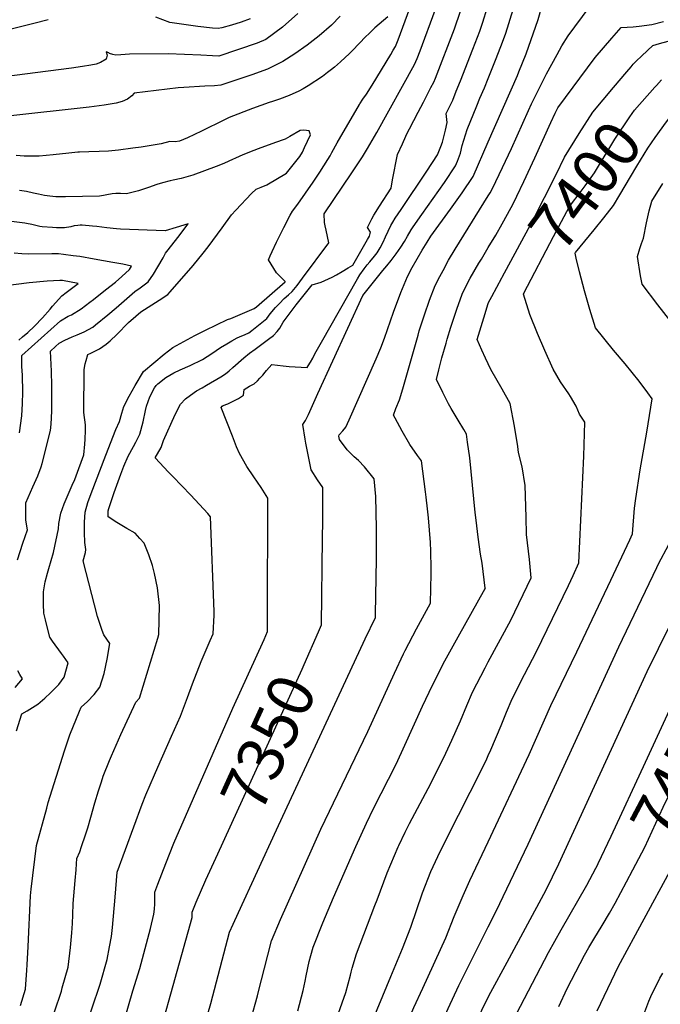
# Model space of a CAD drawing. Units: inches. Extents: x 2593660 to 2599307, y 1539659 to 1545028.
# Drawn here: x 2594706 to 2595108, y 1541744 to 1542362 of the extents above; entities that cross this region are included whole.
import ezdxf
from ezdxf.enums import TextEntityAlignment as Align

# ---------------------------------------------------------------- set-up
doc = ezdxf.new("R2010")
doc.units = ezdxf.units.IN
doc.header["$MEASUREMENT"] = 0
doc.layers.add('tile_2469_31_contour_10ft', color=232, linetype='Continuous')
doc.styles.add('Arial', font='arial.ttf')

msp = doc.modelspace()

# ---------------------------------------------------------------- linework, layer by layer
at = {"layer": 'tile_2469_31_contour_10ft'}
for points, elevation in [([(2595000, 1542324.95), (2595004.99, 1542337.49), (2595008.91, 1542347.58), (2595011.08, 1542353.28), (2595015.53, 1542368.25), (2595017.56, 1542377.39), (2595019.26, 1542388.29), (2595022.71, 1542407.51), (2595031.88, 1542401.88), (2595033.8, 1542400.62), (2595038.05, 1542397.95), (2595043.58, 1542398.47), (2595047.56, 1542399.13), (2595063.7, 1542397.21), (2595069.35, 1542396.01), (2595073.01, 1542395.08), (2595079.01, 1542393.71), (2595082.37, 1542393.84), (2595090.59, 1542394.59), (2595093.55, 1542394.95), (2595096.77, 1542395.82), (2595099.36, 1542396.53), (2595126.24, 1542404.05)], 7350), ([(2595000, 1542285.01), (2595018.24, 1542326.84), (2595019.15, 1542328.98), (2595023.78, 1542340.42), (2595031.36, 1542361.82), (2595034.12, 1542371.62), (2595035.83, 1542380.88), (2595036.44, 1542388.18), (2595049.29, 1542385.49), (2595058.3, 1542383.9), (2595071.12, 1542381.88), (2595078.45, 1542382.02), (2595082.31, 1542382.18), (2595089.89, 1542382.73), (2595094.02, 1542383.24), (2595100.8, 1542384.24), (2595105.47, 1542385.53), (2595107.97, 1542386.22), (2595112.37, 1542387.48)], 7360), ([(2594723.55, 1542361.79), (2594714.56, 1542359.39), (2594697.94, 1542355.14), (2594693.35, 1542354.24), (2594688.18, 1542353.61), (2594678.99, 1542353.52), (2594673.28, 1542353.71), (2594660.82, 1542354.23), (2594654.27, 1542354.42), (2594642.89, 1542354.23), (2594633.79, 1542354.02), (2594631.34, 1542353.9), (2594621.64, 1542353.82), (2594615.73, 1542353.96), (2594607.23, 1542359.9), (2594589.48, 1542372.37)], 7340), ([(2594706.31, 1541742.97), (2594709.43, 1541753.18), (2594710.27, 1541765.17), (2594710.46, 1541768.61), (2594711, 1541779.95), (2594712.55, 1541811.86), (2594713, 1541815.98), (2594716.27, 1541843.34), (2594722.77, 1541866.95), (2594723.74, 1541870.4), (2594733.8, 1541902.77), (2594737.24, 1541912.97), (2594743.34, 1541927.83), (2594744.39, 1541930.28), (2594748.36, 1541933.8), (2594752.57, 1541938.19), (2594756.15, 1541942.75), (2594758.76, 1541951.45), (2594760.76, 1541960.32), (2594762.41, 1541970.23), (2594758.53, 1541975.67), (2594757.6, 1541978.41), (2594754.71, 1541987.09), (2594745.71, 1542022.19), (2594746.99, 1542027.34), (2594747.22, 1542029.13), (2594746.73, 1542033.59), (2594746.54, 1542039.96), (2594746.51, 1542046.34), (2594746.79, 1542052.74), (2594748.63, 1542058.63), (2594750.72, 1542064.33), (2594759.91, 1542088.38), (2594766.18, 1542104.64), (2594768.48, 1542109.59), (2594769.98, 1542114.7), (2594771.09, 1542119.01), (2594774.43, 1542125.45), (2594778.37, 1542132.22), (2594783.54, 1542140.88), (2594796.52, 1542151.83), (2594802.02, 1542156.08), (2594815.65, 1542163.62), (2594822.52, 1542166.92), (2594836.29, 1542173.51), (2594838.37, 1542174.32), (2594852.94, 1542180.44), (2594854.52, 1542181.5), (2594872.46, 1542197.2), (2594872.48, 1542197.22), (2594872.51, 1542197.27), (2594872.45, 1542197.39), (2594871.36, 1542198.58), (2594869.46, 1542200.39), (2594867.06, 1542202.91), (2594863.57, 1542208.25), (2594861.92, 1542211.05), (2594862.99, 1542213.52), (2594864.28, 1542216.38), (2594866.97, 1542222.04), (2594871.57, 1542231.44), (2594875.66, 1542239.1), (2594877.04, 1542241.59), (2594880.31, 1542246.08), (2594890.14, 1542259.71), (2594894.24, 1542266.08), (2594899.2, 1542274.08), (2594900.63, 1542276.43), (2594901.84, 1542278.44), (2594905.13, 1542284.42), (2594919.07, 1542308.64), (2594919.35, 1542309.07), (2594921.29, 1542311.87), (2594923.55, 1542314.95), (2594927.05, 1542320.66), (2594938.78, 1542339.94), (2594940.29, 1542342.59), (2594941.63, 1542345.02), (2594943.33, 1542349.19), (2594950.81, 1542369.03)], 7310), ([(2594755.27, 1541677.57), (2594776.91, 1541752.23), (2594781.17, 1541766.28), (2594787.89, 1541791.26), (2594790.03, 1541800.32), (2594790.46, 1541803.55), (2594790.66, 1541806.75), (2594790.69, 1541807.41), (2594790.69, 1541807.95), (2594790.65, 1541810.55), (2594790.57, 1541812.99), (2594790.54, 1541814.2), (2594792.45, 1541819.2), (2594797.44, 1541832.1), (2594802.65, 1541844.84), (2594839.54, 1541929.69), (2594859.17, 1541972.7), (2594861.34, 1541977.69), (2594861.45, 1542006.11), (2594861.53, 1542040.93), (2594861.54, 1542055.78), (2594861.52, 1542061.5), (2594857.4, 1542068.22), (2594852.74, 1542074.75), (2594848.42, 1542081.4), (2594843.82, 1542089.39), (2594841.96, 1542093.6), (2594839.34, 1542100.26), (2594832.2, 1542118.46), (2594832.83, 1542119.14), (2594833.52, 1542119.7), (2594836.43, 1542120.68), (2594843.22, 1542124.02), (2594846.26, 1542126.02), (2594846.64, 1542129.57), (2594849.98, 1542131.68), (2594852.93, 1542133.3), (2594855.15, 1542135.18), (2594856.56, 1542136.7), (2594858.35, 1542138.69), (2594859.91, 1542140.46), (2594860.75, 1542141.56), (2594864.04, 1542145.28), (2594867.64, 1542144.89), (2594871.1, 1542144.48), (2594875.07, 1542144.16), (2594886.29, 1542143.49), (2594886.9, 1542144.44), (2594888.4, 1542146.91), (2594889.83, 1542149.35), (2594889.97, 1542149.91), (2594891.89, 1542153.54), (2594895.17, 1542159.31), (2594917.85, 1542199.16), (2594919.28, 1542201.65), (2594921.99, 1542205.38), (2594923.96, 1542207.82), (2594925.63, 1542209.77), (2594928.61, 1542213.29), (2594930.2, 1542215.38), (2594930.31, 1542215.54), (2594932.14, 1542218.61), (2594933.93, 1542222.07), (2594935.54, 1542225.57), (2594937.11, 1542229.08), (2594938.84, 1542232.55), (2594940, 1542234.69), (2594941.61, 1542237.29), (2594945.23, 1542242.65), (2594961.49, 1542266.7), (2594968.1, 1542277.04), (2594970.18, 1542282.14), (2594971.28, 1542284.91), (2594973.06, 1542292.35), (2594974.13, 1542297.21), (2594973.48, 1542302.92), (2594977.66, 1542311.33), (2594979.89, 1542316.86), (2594982.51, 1542323.38), (2594990.36, 1542343.23), (2594994.78, 1542354.63), (2594996.59, 1542360.3), (2594999.23, 1542369.01)], 7340), ([(2595000, 1542251.31), (2595001.1, 1542253.07), (2595002.55, 1542255.72), (2595008.92, 1542268.97), (2595014.63, 1542280.86), (2595025.15, 1542304.74), (2595027.23, 1542309.07), (2595036.5, 1542327.77), (2595043.22, 1542340.01), (2595046.25, 1542345.43), (2595050.12, 1542351.6), (2595063.43, 1542369.37), (2595074.04, 1542369.49), (2595085.44, 1542370.06), (2595097.15, 1542371.32), (2595108.19, 1542373.32)], 7370), ([(2594880.41, 1542365.74), (2594870.68, 1542357.14), (2594860.28, 1542349.41), (2594854.81, 1542347.01), (2594830.85, 1542338.93), (2594826.81, 1542339.07), (2594819.53, 1542339.5), (2594799.02, 1542340.44), (2594774.78, 1542340.12), (2594769.25, 1542339.79), (2594766.14, 1542339.51), (2594764.16, 1542340), (2594762.23, 1542340.64), (2594761.67, 1542340.99), (2594759.99, 1542341.64), (2594760.6, 1542339.58), (2594760.11, 1542336.98), (2594756.61, 1542334.89), (2594753.76, 1542333.93), (2594750.35, 1542333.26), (2594745.11, 1542332.34), (2594738.35, 1542331.41), (2594687.59, 1542324.94)], 7330), ([(2594907.09, 1542363.89), (2594901.51, 1542358.33), (2594893.88, 1542351.74), (2594886.25, 1542345.77), (2594878.62, 1542340.31), (2594870.96, 1542335.49), (2594861.33, 1542330.8), (2594851.6, 1542327.24), (2594832.11, 1542320.65), (2594827.99, 1542320.36), (2594822.04, 1542320.09), (2594808.76, 1542319.26), (2594805.28, 1542318.92), (2594777.61, 1542315.63), (2594776.17, 1542314.09), (2594773.48, 1542311.94), (2594770.01, 1542310.53), (2594766.43, 1542309.35), (2594758.83, 1542308.16), (2594749.41, 1542306.9), (2594698.35, 1542301.24)], 7320), ([(2594936.89, 1542363.48), (2594928.85, 1542356.62), (2594926.51, 1542354.47), (2594924.95, 1542352.99), (2594923.05, 1542351.13), (2594914.65, 1542342.41), (2594912.76, 1542340.59), (2594907.21, 1542335.37), (2594903.42, 1542332.04), (2594901.65, 1542330.51), (2594899.11, 1542328.55), (2594895.88, 1542326.2), (2594886.87, 1542320.3), (2594883.72, 1542318.39), (2594881.1, 1542316.93), (2594875.01, 1542314.2), (2594868.84, 1542311.86), (2594864.5, 1542310.41), (2594862.32, 1542309.7), (2594851.89, 1542306), (2594837.33, 1542300.37), (2594834.39, 1542298.95), (2594819.92, 1542291.77), (2594811.13, 1542287.71), (2594806.15, 1542285.48), (2594803.42, 1542285.13), (2594800.14, 1542285.25), (2594794.52, 1542283.76), (2594782.04, 1542281.81), (2594776.75, 1542281.06), (2594767.89, 1542279.82), (2594761.6, 1542279.31), (2594755.77, 1542279.07), (2594749.12, 1542278.86), (2594743.27, 1542278.64), (2594742.17, 1542278.56), (2594736.71, 1542278.08), (2594726.75, 1542276.87), (2594718.03, 1542276.13), (2594708.51, 1542276.02), (2594703.61, 1542276.61)], 7310), ([(2594727.63, 1541738.92), (2594731.92, 1541751.94), (2594732.53, 1541753.99), (2594736.12, 1541766.99), (2594737.75, 1541779.39), (2594738.57, 1541788.63), (2594738.79, 1541791.48), (2594738.97, 1541794.48), (2594739.13, 1541799.86), (2594739.43, 1541807.01), (2594740.56, 1541821.38), (2594741.13, 1541828.21), (2594741.45, 1541831.93), (2594741.74, 1541835.26), (2594743.46, 1541839.54), (2594744.64, 1541842.83), (2594747.1, 1541850.03), (2594748.61, 1541854.47), (2594750.53, 1541861.16), (2594752.99, 1541870.26), (2594755.15, 1541877.79), (2594757.05, 1541883.49), (2594758.26, 1541886.89), (2594762.25, 1541896.88), (2594763.38, 1541899.63), (2594769.35, 1541913.04), (2594778.72, 1541933.31), (2594780.89, 1541935.88), (2594792.41, 1541973.52), (2594793.11, 1541975.82), (2594793.56, 1541994), (2594792.29, 1542005.21), (2594790.48, 1542014.09), (2594789.08, 1542019.14), (2594786.9, 1542025.93), (2594783.83, 1542033.28), (2594781.3, 1542036.15), (2594778.21, 1542039.49), (2594772.97, 1542042.38), (2594766.78, 1542046.09), (2594761.36, 1542049.74), (2594761.26, 1542053.48), (2594761.69, 1542055.03), (2594763.13, 1542059.26), (2594765.17, 1542065.01), (2594769.27, 1542076.51), (2594771.24, 1542081.45), (2594773.85, 1542087.73), (2594777.22, 1542093.96), (2594778.67, 1542096.6), (2594781.17, 1542101.58), (2594783.33, 1542109.4), (2594784.71, 1542116.53), (2594785.4, 1542119.23), (2594787.49, 1542125.14), (2594790.49, 1542130.73), (2594791.39, 1542132.08), (2594792.52, 1542133.16), (2594797.55, 1542137.22), (2594802.5, 1542140.11), (2594806.55, 1542142.1), (2594812.84, 1542144.82), (2594820.52, 1542148.59), (2594826.32, 1542152.32), (2594831.9, 1542155.96), (2594835.76, 1542158.42), (2594838.96, 1542160.28), (2594842.23, 1542162.16), (2594843.69, 1542162.76), (2594847.4, 1542164.18), (2594849.68, 1542165.13), (2594851.54, 1542166.62), (2594860.96, 1542174.2), (2594863.13, 1542177.1), (2594866.49, 1542181.07), (2594868.93, 1542183.71), (2594871.86, 1542186.73), (2594874.48, 1542189.14), (2594876.79, 1542191.25), (2594879.9, 1542195.01), (2594883.44, 1542199.51), (2594899.87, 1542221.78), (2594898.14, 1542229.62), (2594897.58, 1542232.34), (2594897.13, 1542234.55), (2594896.92, 1542239.99), (2594914.25, 1542265.59), (2594920.94, 1542275.7), (2594924.21, 1542281.03), (2594930.01, 1542290.93), (2594953.68, 1542333.74), (2594955.26, 1542337.47), (2594957.13, 1542342.2), (2594966.7, 1542367.84)], 7320), ([(2594745.83, 1541725.38), (2594756.36, 1541756.38), (2594760.61, 1541771.8), (2594762.19, 1541779.8), (2594763.39, 1541786.33), (2594764, 1541791.95), (2594765.75, 1541810.98), (2594767.01, 1541826.74), (2594782.62, 1541869.27), (2594784.95, 1541875.27), (2594790.38, 1541887.87), (2594792.52, 1541892.56), (2594801.13, 1541911.98), (2594806.72, 1541924.62), (2594811.06, 1541936.25), (2594814.21, 1541944.9), (2594819.66, 1541958.94), (2594825.33, 1541972.04), (2594827.25, 1541976.34), (2594827.95, 1541987.97), (2594827.86, 1541990.39), (2594825.5, 1542049.81), (2594823.91, 1542051.9), (2594813.24, 1542063.39), (2594801.95, 1542075), (2594799.27, 1542077.81), (2594790.82, 1542086.77), (2594794.51, 1542093.17), (2594796.09, 1542097.58), (2594803.37, 1542113.98), (2594806.74, 1542120.52), (2594809.95, 1542123.7), (2594813.03, 1542126.13), (2594816.87, 1542128.79), (2594820.41, 1542130.8), (2594823.1, 1542132.29), (2594832.09, 1542137.59), (2594834.89, 1542139.56), (2594837.33, 1542141.35), (2594839.66, 1542143.36), (2594846.44, 1542149.53), (2594850.14, 1542152.49), (2594853.64, 1542154.96), (2594862.02, 1542161.15), (2594865.21, 1542163.65), (2594867.41, 1542166.04), (2594869.05, 1542168.19), (2594871.24, 1542171.92), (2594879.28, 1542182.84), (2594889.34, 1542195.38), (2594895, 1542196.96), (2594899.61, 1542199.08), (2594901.98, 1542200.25), (2594904.72, 1542201.68), (2594908.29, 1542203.7), (2594912.11, 1542206.05), (2594914.86, 1542207.77), (2594924.25, 1542223.76), (2594925.4, 1542225.88), (2594925.98, 1542228.42), (2594924.24, 1542231.37), (2594926.96, 1542236.85), (2594928.08, 1542238.99), (2594931.6, 1542244.81), (2594938.91, 1542255.99), (2594939.93, 1542261.32), (2594943.05, 1542277.2), (2594946.03, 1542283.88), (2594948.23, 1542288.62), (2594949.52, 1542291.34), (2594950.48, 1542293.35), (2594955.88, 1542303.67), (2594959.23, 1542310.03), (2594964.01, 1542319.23), (2594965.7, 1542322.51), (2594966.75, 1542325.1), (2594978.69, 1542355.96), (2594982.6, 1542367.14)], 7330), ([(2594850.38, 1542362.3), (2594844.74, 1542360.14), (2594838.8, 1542358.35), (2594832.77, 1542356.68), (2594830.41, 1542356.17), (2594826.86, 1542356.48), (2594817.7, 1542357.49), (2594808.81, 1542358.71), (2594800.04, 1542360.02), (2594791.31, 1542363.4)], 7340), ([(2595000, 1542218.73), (2595004.75, 1542226.54), (2595008.78, 1542233.74), (2595014.32, 1542243.83), (2595015.33, 1542245.7), (2595017.9, 1542250.91), (2595022.4, 1542260.27), (2595029.29, 1542274.99), (2595039.35, 1542297.2), (2595042.09, 1542303.21), (2595043.76, 1542306.45), (2595067.03, 1542337.99), (2595077.57, 1542350.2), (2595081.93, 1542355.15), (2595083.5, 1542356.9), (2595090.86, 1542357.38), (2595094.68, 1542357.76), (2595102.65, 1542358.82), (2595109.96, 1542360.72)], 7380), ([(2595089.61, 1542332.27), (2595090.95, 1542333.82), (2595092.88, 1542335.81), (2595096.35, 1542339.12), (2595103.36, 1542345.66), (2595107.55, 1542346.8), (2595116.18, 1542349.18)], 7390), ([(2595078.65, 1542319.3), (2595086.88, 1542329.14), (2595089.61, 1542332.27)], 7390), ([(2594893.34, 1541977.63), (2594895.25, 1541981.98), (2594895.95, 1542036.38), (2594896.04, 1542046.98), (2594896.05, 1542054.24), (2594896.01, 1542068.24), (2594892.75, 1542072.91), (2594888.73, 1542079.18), (2594887.7, 1542084.45), (2594885.44, 1542095.96), (2594884.96, 1542098.55), (2594883.6, 1542107.69), (2594885.13, 1542110.19), (2594887.03, 1542113.89), (2594887.94, 1542115.88), (2594889.63, 1542119.59), (2594892.95, 1542127.22), (2594921.18, 1542188.6), (2594933.78, 1542204.44), (2594936.35, 1542207.35), (2594939.01, 1542210.72), (2594942.2, 1542214.88), (2594945.18, 1542218.99), (2594947.29, 1542222.57), (2594949.18, 1542226), (2594951.49, 1542229.87), (2594952.78, 1542231.75), (2594958.22, 1542239.59), (2594965.3, 1542249.46), (2594972.45, 1542259.56), (2594979.43, 1542270.15), (2594980.6, 1542273.06), (2594982.51, 1542278.07), (2594983.69, 1542282.74), (2594986.66, 1542292.76), (2594992.77, 1542307.66), (2594994.78, 1542312.48), (2594997.66, 1542319.07), (2595000, 1542324.95)], 7350), ([(2595022.35, 1542190.12), (2595040.88, 1542225.67), (2595051.05, 1542244.48), (2595058.24, 1542254.09), (2595060.9, 1542257.56), (2595066.67, 1542265.61), (2595068.56, 1542268.77), (2595077.47, 1542283.64), (2595079.43, 1542286.81), (2595088.77, 1542300.8), (2595091.77, 1542304.9), (2595104.58, 1542319.38), (2595105.56, 1542320.45)], 7400), ([(2595105.56, 1542320.45), (2595108.77, 1542323.99)], 7400), ([(2595057.15, 1542290.29), (2595065.71, 1542303.82), (2595078.65, 1542319.3)], 7390), ([(2595055.26, 1542212.16), (2595054.56, 1542215.28), (2595054.73, 1542215.71), (2595066.5, 1542229.94), (2595072.56, 1542237.49), (2595078.56, 1542245.16), (2595082.55, 1542251.77), (2595089.38, 1542263.16), (2595093.3, 1542269.8), (2595100.26, 1542281.05), (2595104.69, 1542287.86), (2595111.84, 1542297.73), (2595118.39, 1542306.01), (2595121.05, 1542308.98)], 7410), ([(2594703.68, 1541915.41), (2594707.04, 1541925.97), (2594710.52, 1541927.97), (2594717.14, 1541932.13), (2594721.65, 1541935.99), (2594725.02, 1541939.16), (2594730.26, 1541944.39), (2594733.72, 1541948.99), (2594736.16, 1541958.07), (2594733.22, 1541962.22), (2594732.02, 1541963.91), (2594726.44, 1541971.7), (2594724.71, 1541974.18), (2594722.76, 1541981.53), (2594721.9, 1541985.14), (2594720.93, 1541989.24), (2594720.68, 1541994.86), (2594720.63, 1542002.57), (2594721.29, 1542006.48), (2594721.73, 1542008.83), (2594723.17, 1542014.46), (2594723.99, 1542017.26), (2594726.9, 1542027.26), (2594730.21, 1542042.19), (2594730.44, 1542045.53), (2594731.52, 1542051.96), (2594733.75, 1542057.87), (2594736.12, 1542063.78), (2594738.67, 1542069.7), (2594740.32, 1542073.14), (2594741.3, 1542075.56), (2594746.14, 1542088.71), (2594746.59, 1542095.33), (2594746.8, 1542098.48), (2594747.04, 1542103.95), (2594747.08, 1542107.49), (2594746.08, 1542115.19), (2594746.23, 1542142.16), (2594746.96, 1542145.78), (2594747.43, 1542147.94), (2594748.45, 1542151.61), (2594750.34, 1542152.45), (2594755.95, 1542155.09), (2594759.98, 1542158.05), (2594762.57, 1542160.2), (2594766.71, 1542164.24), (2594774.09, 1542171.71), (2594778.71, 1542175.63), (2594781.92, 1542178.32), (2594793.4, 1542185.72), (2594798.7, 1542189.25), (2594800.29, 1542191.04), (2594814.69, 1542207.46), (2594820.9, 1542215.15), (2594824.08, 1542219.21), (2594832.81, 1542231.17), (2594838.74, 1542239.25), (2594841.49, 1542242.22), (2594851.23, 1542252.63), (2594854.27, 1542255.45), (2594857.42, 1542256.58), (2594860.95, 1542258.03), (2594873.26, 1542265.47), (2594881.61, 1542275.94), (2594883.31, 1542278.71), (2594884.66, 1542281.46), (2594888.39, 1542289.53), (2594887.53, 1542292.09), (2594884.11, 1542292.38), (2594881.78, 1542292.14), (2594875.32, 1542288.45), (2594872.44, 1542286.85), (2594870.53, 1542286.17), (2594864.11, 1542283.89), (2594855.51, 1542280.76), (2594852.76, 1542279.72), (2594845.81, 1542276.88), (2594843.49, 1542275.83), (2594836.99, 1542272.88), (2594833.92, 1542271.45), (2594829.17, 1542269.6), (2594821.83, 1542266.82), (2594814.46, 1542264.09), (2594807.12, 1542262.12), (2594802.23, 1542261.05), (2594800.22, 1542260.63), (2594795.41, 1542259.32), (2594791.92, 1542258.27), (2594786.58, 1542256.43), (2594780.39, 1542254.44), (2594775.3, 1542253.06), (2594772.75, 1542252.49), (2594769.1, 1542252.65), (2594766.05, 1542252.66), (2594763.79, 1542252.39), (2594760.51, 1542251.86), (2594758.47, 1542251.49), (2594755.92, 1542251.08), (2594734.55, 1542250.63), (2594731.55, 1542250.57), (2594728.38, 1542250.54), (2594724.72, 1542250.99), (2594721.31, 1542251.45), (2594717.5, 1542252.27), (2594714.38, 1542252.97), (2594709.97, 1542253.87), (2594705.71, 1542254.61)], 7300), ([(2595008.7, 1542200.24), (2595028.02, 1542235.75), (2595042.6, 1542264.56), (2595047.81, 1542275.53), (2595057.15, 1542290.29)], 7390), ([(2594810.85, 1541693.12), (2594825.77, 1541744.27), (2594837.6, 1541789.11), (2594839.81, 1541794.08), (2594843.13, 1541801.47), (2594866.98, 1541853.17), (2594922.67, 1541973.24), (2594929.18, 1541986.49), (2594929.25, 1541988.63), (2594929.84, 1542023.22), (2594929.87, 1542042.66), (2594929.4, 1542062.51), (2594928.35, 1542073.59), (2594922.33, 1542081.14), (2594918.59, 1542084.99), (2594915.76, 1542087.46), (2594911.41, 1542091.81), (2594906.5, 1542098.25), (2594906.23, 1542100.46), (2594906.42, 1542101.11), (2594908.76, 1542103.77), (2594910.46, 1542105.93), (2594912.69, 1542110.58), (2594929.68, 1542148.83), (2594932.55, 1542155.88), (2594934.88, 1542161.92), (2594940.56, 1542178.15), (2594945.12, 1542190.57), (2594949.19, 1542200.68), (2594952.25, 1542206.21), (2594955.36, 1542211.72), (2594958.55, 1542217.21), (2594961.53, 1542222.23), (2594963.84, 1542225.96), (2594976.27, 1542242.79), (2594983.52, 1542253.02), (2594990.56, 1542263.37), (2595000, 1542285.01)], 7360), ([(2595117.71, 1542168.34), (2595106.37, 1542182.81), (2595096.51, 1542195.8), (2595095.51, 1542200.9), (2595093.74, 1542213.1), (2595095.12, 1542218.2), (2595096.22, 1542221.22), (2595097.48, 1542224.56), (2595099.35, 1542234.26), (2595101.05, 1542241.72), (2595102.69, 1542247.92), (2595109.5, 1542258.99)], 7420), ([(2594851.17, 1541734.93), (2594854.99, 1541748.96), (2594855.55, 1541751.03), (2594861.49, 1541774.61), (2594863.94, 1541783.58), (2594869.53, 1541796.9), (2594894.84, 1541853.6), (2594924.37, 1541914.95), (2594941.08, 1541951.63), (2594946.8, 1541963.7), (2594947.88, 1541965.79), (2594954.96, 1541979.42), (2594963.68, 1541995.64), (2594964.1, 1542013.87), (2594964.11, 1542017.35), (2594963.97, 1542028.1), (2594963.8, 1542033.58), (2594962.51, 1542049.15), (2594961.93, 1542054.68), (2594961.04, 1542062.17), (2594960.64, 1542065.32), (2594958.12, 1542084.87), (2594955.61, 1542088.16), (2594950.72, 1542095.07), (2594945.98, 1542103.45), (2594941.49, 1542111.73), (2594940.52, 1542113.57), (2594942.04, 1542117.78), (2594944.18, 1542123.15), (2594946.34, 1542129.97), (2594955.88, 1542163.8), (2594956.69, 1542166.38), (2594959.86, 1542176.53), (2594963.12, 1542185.72), (2594966.62, 1542195.03), (2594969.54, 1542200.61), (2594971.62, 1542204.45), (2594975.09, 1542210.85), (2594979.17, 1542217.64), (2594981.87, 1542222.11), (2595000, 1542251.31)], 7370), ([(2594704.44, 1542022.84), (2594707.68, 1542033.2), (2594710.59, 1542041.54), (2594710.2, 1542043.96), (2594709.66, 1542047.91), (2594709.63, 1542050.77), (2594709.61, 1542053.64), (2594709.62, 1542056.51), (2594709.66, 1542058.52), (2594713.96, 1542068.57), (2594717.15, 1542075.53), (2594719.32, 1542081.06), (2594719.93, 1542083.3), (2594725.15, 1542103.99), (2594725.52, 1542107.9), (2594726.03, 1542116.07), (2594726.02, 1542132.03), (2594725.71, 1542141.13), (2594725.05, 1542153.79), (2594728.2, 1542156.7), (2594730.6, 1542158.66), (2594734.19, 1542160.65), (2594738.66, 1542162.75), (2594741.81, 1542164.02), (2594746.16, 1542165.83), (2594751.65, 1542168.85), (2594753.46, 1542170.21), (2594761.04, 1542176.45), (2594766.33, 1542180.9), (2594778.08, 1542191.08), (2594781.48, 1542193.52), (2594786.4, 1542197.3), (2594789.74, 1542202.15), (2594792.49, 1542206.66), (2594795.84, 1542212.26), (2594797.35, 1542215.21), (2594798.92, 1542217.36), (2594804.96, 1542225.16), (2594811.5, 1542233.74), (2594803.94, 1542231.32), (2594797.05, 1542229.29), (2594769.05, 1542230.34), (2594766.64, 1542230.53), (2594760.5, 1542231.08), (2594754.13, 1542231.88), (2594751.38, 1542232.27), (2594744.99, 1542232.81), (2594743.71, 1542232.76), (2594742.37, 1542232.69), (2594740.07, 1542232.37), (2594737.94, 1542231.83), (2594733.99, 1542231.13), (2594733.55, 1542231.12), (2594732.33, 1542231.11), (2594728.96, 1542231.17), (2594726.44, 1542231.29), (2594719.97, 1542231.66), (2594718.35, 1542231.93), (2594716.71, 1542232.43), (2594713.35, 1542233.24), (2594712.32, 1542233.49), (2594711.05, 1542233.73), (2594708.95, 1542234.01), (2594694.24, 1542235.85)], 7290), ([(2594705.73, 1542102.5), (2594707.16, 1542113.19), (2594707.48, 1542120.91), (2594707.71, 1542128.07), (2594707.5, 1542138.69), (2594707.19, 1542144.18), (2594707.18, 1542151.08), (2594731.38, 1542172.75), (2594736.19, 1542175.61), (2594738.32, 1542176.6), (2594744.31, 1542180.27), (2594749.91, 1542184.46), (2594752.1, 1542186.11), (2594759.74, 1542192.13), (2594765.88, 1542197.13), (2594769.87, 1542200.5), (2594774.79, 1542204.89), (2594776.05, 1542207.01), (2594770.6, 1542208.23), (2594764.23, 1542209.46), (2594752.62, 1542211.51), (2594743.46, 1542213.04), (2594739.34, 1542213.63), (2594733.34, 1542214.48), (2594730.21, 1542214.72), (2594728.05, 1542214.8), (2594725.91, 1542214.79), (2594711.2, 1542214.63), (2594707.16, 1542214.72), (2594702.4, 1542215.13)], 7280), ([(2594880.49, 1541739.64), (2594883.73, 1541752.5), (2594885.1, 1541758.33), (2594885.69, 1541761.54), (2594887.48, 1541770.61), (2594888.54, 1541774.29), (2594890.07, 1541779.56), (2594896.07, 1541794.88), (2594902.77, 1541810.88), (2594916.77, 1541842.9), (2594923.42, 1541857.46), (2594927.97, 1541866.75), (2594942.13, 1541894.53), (2594947.68, 1541906.36), (2594958.79, 1541930.86), (2594964.95, 1541943.98), (2594972.76, 1541959.25), (2594981.06, 1541974.45), (2594998.12, 1542004.7), (2594998.16, 1542004.78), (2594998.13, 1542005.03), (2594996.05, 1542020.55), (2594995.17, 1542026.2), (2594993.58, 1542036.87), (2594992.34, 1542047.65), (2594991.81, 1542052.49), (2594988.31, 1542086.84), (2594987.03, 1542096.51), (2594986.29, 1542101.57), (2594984.62, 1542104.45), (2594981.07, 1542110.5), (2594976.73, 1542117.79), (2594975.01, 1542120.68), (2594971.52, 1542127.68), (2594967.5, 1542135.96), (2594968.92, 1542142.09), (2594970.82, 1542149.48), (2594973.46, 1542158.77), (2594974.16, 1542161.24), (2594976.58, 1542168.72), (2594980.32, 1542180.15), (2594983.59, 1542189.54), (2594986.41, 1542195.15), (2594988.65, 1542199.47), (2594994.13, 1542209.01), (2594995.63, 1542211.55), (2595000, 1542218.73)], 7380), ([(2595000, 1541845.83), (2595025.74, 1541900.56), (2595039.22, 1541931.34), (2595055.66, 1541965.09), (2595076.91, 1542010), (2595088.77, 1542035.21), (2595090.56, 1542039.04), (2595091.76, 1542055.08), (2595092.65, 1542061.17), (2595095.42, 1542079.29), (2595099.46, 1542102.86), (2595102.93, 1542123.72), (2595100.16, 1542127.54), (2595094.83, 1542134.84), (2595086.02, 1542145.71), (2595078.66, 1542154.4), (2595067.26, 1542168.38), (2595063.73, 1542179.89), (2595060.34, 1542191.53), (2595057.22, 1542203.43), (2595055.26, 1542212.16)], 7410), ([(2594705.2, 1542160.72), (2594707.61, 1542162.68), (2594710.87, 1542165.42), (2594714.99, 1542169.41), (2594720.02, 1542174.73), (2594724.98, 1542180.14), (2594726.44, 1542181.87), (2594732.25, 1542188.44), (2594735.03, 1542190.46), (2594742.4, 1542196.19), (2594732.71, 1542198.05), (2594731.02, 1542198.09), (2594723.06, 1542197.71), (2594711.67, 1542196.62), (2594697.1, 1542194.71)], 7270), ([(2595000, 1542183.59), (2595000.19, 1542184.17), (2595002.15, 1542188.13), (2595008.44, 1542199.75), (2595008.7, 1542200.24)], 7390), ([(2595000, 1541899.84), (2595001.68, 1541903.49), (2595008.13, 1541918.74), (2595011.37, 1541927.14), (2595014.9, 1541935.48), (2595022.63, 1541950.77), (2595030.17, 1541965.14), (2595050.29, 1542006.71), (2595053.21, 1542012.86), (2595056.94, 1542020.79), (2595059.94, 1542087.83), (2595060.61, 1542109.16), (2595057.36, 1542114.13), (2595055.24, 1542119.1), (2595051.71, 1542125.17), (2595050.51, 1542127), (2595045.25, 1542134.39), (2595040.71, 1542142.48), (2595035.49, 1542154.16), (2595030.91, 1542164.79), (2595026.03, 1542176.67), (2595022.01, 1542189.46), (2595022.35, 1542190.12)], 7400), ([(2595000, 1542145.67), (2594998.22, 1542149.42), (2594995.98, 1542154.27), (2594992.96, 1542161.04), (2594997.12, 1542174.71), (2595000, 1542183.59)], 7390), ([(2595000, 1541958.78), (2595014.17, 1541984.89), (2595026.98, 1542011.42), (2595025.79, 1542022.86), (2595023.99, 1542038.66), (2595023.72, 1542049.46), (2595023.08, 1542069.42), (2595021.36, 1542081.05), (2595018.98, 1542090.2), (2595018.53, 1542093.79), (2595016.51, 1542106.65), (2595013.7, 1542120.83), (2595008.67, 1542129.89), (2595001.68, 1542142.14), (2595000, 1542145.67)], 7390), ([(2595000, 1541792.29), (2595005.03, 1541802.2), (2595025.03, 1541844.19), (2595081.99, 1541968.1), (2595105.77, 1542017.92), (2595106.96, 1542020.25), (2595113.38, 1542032.41)], 7420), ([(2595000, 1541748.24), (2595001.57, 1541751.36), (2595011.89, 1541770.26), (2595036.28, 1541815.66), (2595044.22, 1541831.93), (2595099.76, 1541952.64), (2595128.51, 1542010.88)], 7430), ([(2594830.17, 1541838.28), (2594883.06, 1541954.2), (2594884.33, 1541957.08), (2594893.34, 1541977.63)], 7350), ([(2594913.93, 1541764.02), (2594914.46, 1541766.46), (2594917.25, 1541775.38), (2594928.75, 1541805.67), (2594930.12, 1541809.29), (2594936.58, 1541826.24), (2594943.33, 1541842.53), (2594943.78, 1541843.51), (2594947.77, 1541851.9), (2594950.48, 1541857.25), (2594962.24, 1541879.17), (2594972.03, 1541898.66), (2594977.01, 1541909.48), (2594982.52, 1541921.78), (2594986.48, 1541931.37), (2594990.13, 1541939.69), (2594997.93, 1541954.97), (2595000, 1541958.78)], 7390), ([(2595086.87, 1541820.71), (2595090.83, 1541828.19), (2595098.22, 1541842.34), (2595109.83, 1541867.46), (2595117.51, 1541883.33), (2595121.04, 1541889.89), (2595129.06, 1541905.15), (2595155.11, 1541958.86), (2595155.22, 1541959.07)], 7450), ([(2594702.89, 1541942.7), (2594707.55, 1541948.04), (2594705.93, 1541950.84), (2594704.55, 1541953.12)], 7290), ([(2595068.44, 1541739.72), (2595081.8, 1541767.72), (2595113.96, 1541827.17), (2595120.58, 1541839.06), (2595129.23, 1541855.7), (2595136.99, 1541871.6), (2595145.1, 1541886.89), (2595153.74, 1541902.36), (2595162.11, 1541917.77), (2595169.36, 1541932.43), (2595172.32, 1541938.43)], 7460), ([(2595098.7, 1541895.81), (2595118.8, 1541939.2)], 7440), ([(2594938.81, 1541761.11), (2594946.16, 1541778.7), (2594951.29, 1541792.11), (2594958.74, 1541813.67), (2594963.91, 1541827.1), (2594968.27, 1541836.53), (2594973.66, 1541847.64), (2594996.19, 1541891.83), (2594999.08, 1541897.83), (2595000, 1541899.84)], 7400), ([(2595068.28, 1541830.59), (2595069, 1541832.07), (2595077.12, 1541849.23), (2595098.7, 1541895.81)], 7440), ([(2594945.46, 1541723.15), (2594946.81, 1541726.54), (2594953.33, 1541741.71), (2594958.89, 1541753.79), (2594973.36, 1541785.47), (2594978.55, 1541798.82), (2594984.12, 1541811.94), (2594988.49, 1541821.37), (2595000, 1541845.83)], 7410), ([(2594785.74, 1541697.23), (2594811.61, 1541789.24), (2594814.04, 1541798.29), (2594814.07, 1541801.65), (2594816.49, 1541807.76), (2594822.67, 1541821.84), (2594830.17, 1541838.28)], 7350), ([(2595000, 1541684.16), (2595001.37, 1541694.06), (2595003.76, 1541704.48), (2595005.36, 1541708.76), (2595007.6, 1541714.45), (2595012.08, 1541725.54), (2595016.28, 1541734.86), (2595020.28, 1541742.68), (2595037.87, 1541776.21), (2595045.74, 1541790.41), (2595061.92, 1541818.53), (2595067.58, 1541829.14), (2595068.28, 1541830.59)], 7440), ([(2595044.23, 1541742.4), (2595049.52, 1541753.77), (2595060.4, 1541774.58), (2595063.15, 1541779.45), (2595066.17, 1541784.64), (2595071.6, 1541793.29), (2595076.11, 1541800.91), (2595079.76, 1541807.31), (2595086.87, 1541820.71)], 7450), ([(2595000, 1541517.88), (2594991.9, 1541527.78), (2594981.35, 1541540.23), (2594973.14, 1541550.35), (2594965.87, 1541559.79), (2594960.25, 1541567.23), (2594943.97, 1541588.85), (2594944.11, 1541591.75), (2594944.95, 1541606.03), (2594945.17, 1541609.41), (2594945.84, 1541618.2), (2594947.97, 1541630.94), (2594948.8, 1541635.54), (2594950.9, 1541648.8), (2594951.76, 1541660.79), (2594952.92, 1541672.38), (2594954.5, 1541683.63), (2594956.33, 1541693.42), (2594962.06, 1541710.41), (2594963.67, 1541715.06), (2594968.16, 1541726.03), (2594974.71, 1541741.17), (2594981.43, 1541755.47), (2595000, 1541792.29)], 7420), ([(2594899.96, 1541721.5), (2594902.31, 1541728.05), (2594910.52, 1541751.12), (2594913.48, 1541761.95), (2594913.93, 1541764.02)], 7390), ([(2595095.71, 1541732.31), (2595100.75, 1541745.71), (2595102.11, 1541748.69), (2595107.74, 1541760.09), (2595109.5, 1541763.37)], 7470), ([(2594900.86, 1541610.24), (2594904.52, 1541642.17), (2594907.66, 1541669.01), (2594909.08, 1541677.18), (2594910.06, 1541682.63), (2594913.72, 1541695.84), (2594914.82, 1541699.48), (2594919.36, 1541712.6), (2594921.43, 1541718.28), (2594925.12, 1541728.34), (2594938.81, 1541761.11)], 7400), ([(2595000, 1541561.21), (2594992.73, 1541570.62), (2594987.18, 1541577.45), (2594981.25, 1541584.44), (2594973.79, 1541593.61), (2594966.04, 1541603.33), (2594966.62, 1541612.73), (2594968.87, 1541625.43), (2594972.68, 1541645.68), (2594974.9, 1541658.99), (2594975.69, 1541665.93), (2594977.21, 1541680.25), (2594977.88, 1541689.08), (2594978.71, 1541694.59), (2594979.42, 1541698.81), (2594983.33, 1541709.99), (2594987.11, 1541720.52), (2594989.35, 1541725.69), (2594992.07, 1541731.79), (2594995.92, 1541740.14), (2595000, 1541748.24)], 7430)]:
    msp.add_lwpolyline(points, dxfattribs=dict(at, elevation=elevation))

# ---------------------------------------------------------------- texts
at = {"color": 18, "style": 'Arial'}
for s, rotation, p in [('7400', 53.45617, (2595060.9, 1542257.56)), ('7350', 65.4733, (2594861.93, 1541907.88)), ('7450', 62.00736, (2595121.04, 1541889.89))]:
    msp.add_text(s, height=28.8, rotation=rotation, dxfattribs=at).set_placement(p, align=Align.MIDDLE_CENTER)

doc.saveas('drawing.dxf')
